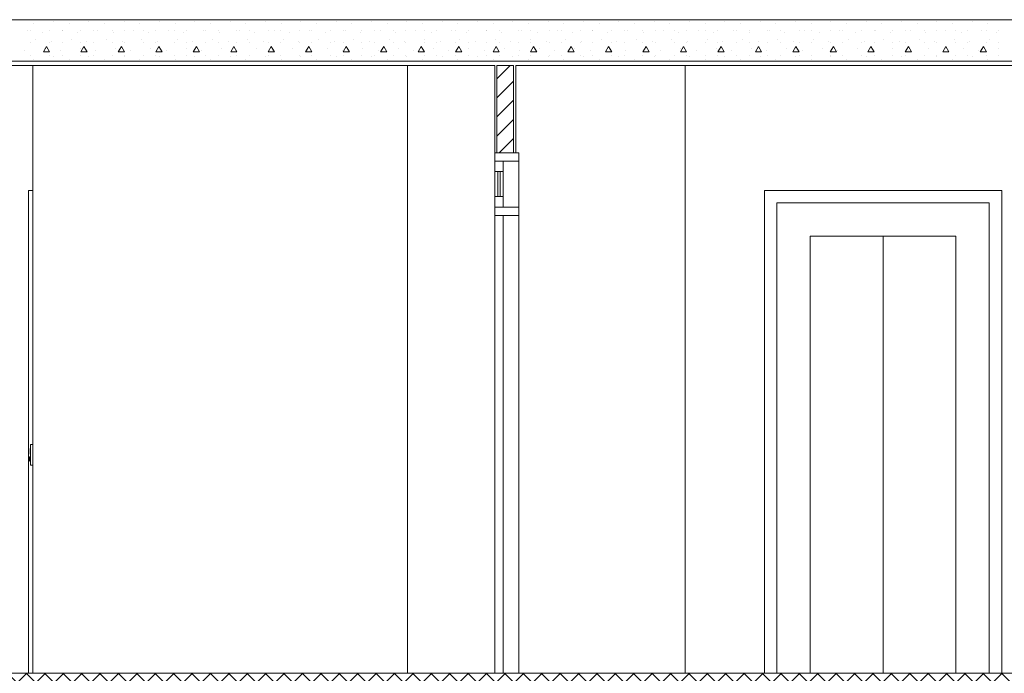
# Model space of a CAD drawing. Extents: x 2506129 to 5012723, y 4550998 to 9102428.
# Drawn here: x 2506176 to 2506180, y 4551136 to 4551139 of the extents above; entities that cross this region are included whole.
import ezdxf

# ---------------------------------------------------------------- set-up
doc = ezdxf.new("R2010")
doc.units = 0
doc.header["$MEASUREMENT"] = 0
doc.layers.get('0').update_dxf_attribs({"linetype": 'CONTINUOUS', "lineweight": 5})

msp = doc.modelspace()

# ---------------------------------------------------------------- hatches: boundary and pattern name
at = {"linetype": 'Continuous'}
h = msp.add_hatch(dxfattribs=at)
h.set_pattern_fill('ANSI37', color=256, scale=0.5, style=0)
h.set_pattern_definition([(45, (2506166.089713, 4551135.676727), (-0.04419417, 0.04419417), []), (135, (2506166.089713, 4551135.676727), (-0.04419417, -0.04419417), [])])
h.paths.add_polyline_path([(2506169.7897, 4551136.0767), (2506166.0897, 4551136.0767), (2506166.0897, 4551135.6946), (2506166.1076, 4551135.6767), (2506169.7897, 4551135.6767)])
h.paths.add_polyline_path([(2506180.7297, 4551136.0767), (2506170.1193, 4551136.0767), (2506170.0897, 4551136.0472), (2506170.0897, 4551135.7393), (2506170.1522, 4551135.6767), (2506180.7297, 4551135.6767)])

# ---------------------------------------------------------------- linework, layer by layer
at = {"color": 7}
for p, q in [((2506165.4547, 4551139.2167), (2506180.7447, 4551139.2167)), ((2506165.4547, 4551139.2167), (2506180.7447, 4551139.2167)), ((2506175.81, 4551139.2077), (2506175.81, 4551139.2077)), ((2506175.9797, 4551139.2077), (2506175.9797, 4551139.2077)), ((2506176.1494, 4551139.2077), (2506176.1494, 4551139.2077)), ((2506176.3191, 4551139.2077), (2506176.3191, 4551139.2077)), ((2506176.4888, 4551139.2077), (2506176.4888, 4551139.2077)), ((2506176.6585, 4551139.2077), (2506176.6585, 4551139.2077)), ((2506176.8282, 4551139.2077), (2506176.8282, 4551139.2077)), ((2506176.9979, 4551139.2077), (2506176.9979, 4551139.2077)), ((2506177.1676, 4551139.2077), (2506177.1676, 4551139.2077)), ((2506177.3373, 4551139.2077), (2506177.3373, 4551139.2077)), ((2506177.5071, 4551139.2077), (2506177.5071, 4551139.2077)), ((2506177.6768, 4551139.2077), (2506177.6768, 4551139.2077)), ((2506177.8465, 4551139.2077), (2506177.8465, 4551139.2077)), ((2506178.0162, 4551139.2077), (2506178.0162, 4551139.2077)), ((2506178.1859, 4551139.2077), (2506178.1859, 4551139.2077)), ((2506178.3556, 4551139.2077), (2506178.3556, 4551139.2077)), ((2506178.5253, 4551139.2077), (2506178.5253, 4551139.2077)), ((2506178.695, 4551139.2077), (2506178.695, 4551139.2077)), ((2506178.8647, 4551139.2077), (2506178.8647, 4551139.2077)), ((2506179.0344, 4551139.2077), (2506179.0344, 4551139.2077)), ((2506179.2041, 4551139.2077), (2506179.2041, 4551139.2077)), ((2506179.3738, 4551139.2077), (2506179.3738, 4551139.2077)), ((2506179.5435, 4551139.2077), (2506179.5435, 4551139.2077)), ((2506179.7132, 4551139.2077), (2506179.7132, 4551139.2077)), ((2506179.8829, 4551139.2077), (2506179.8829, 4551139.2077)), ((2506180.0526, 4551139.2077), (2506180.0526, 4551139.2077)), ((2506180.2223, 4551139.2077), (2506180.2223, 4551139.2077)), ((2506175.6827, 4551139.1653), (2506175.6827, 4551139.1653)), ((2506175.7008, 4551139.1667), (2506175.7008, 4551139.1667)), ((2506175.7145, 4551139.1971), (2506175.7145, 4551139.1971)), ((2506175.7908, 4551139.1667), (2506175.7908, 4551139.1667)), ((2506175.8508, 4551139.1667), (2506175.8508, 4551139.1667)), ((2506175.8524, 4551139.1653), (2506175.8524, 4551139.1653)), ((2506175.8842, 4551139.1971), (2506175.8842, 4551139.1971)), ((2506175.9408, 4551139.1667), (2506175.9408, 4551139.1667)), ((2506176.0008, 4551139.1667), (2506176.0008, 4551139.1667)), ((2506176.0221, 4551139.1653), (2506176.0221, 4551139.1653)), ((2506176.0539, 4551139.1971), (2506176.0539, 4551139.1971)), ((2506176.0908, 4551139.1667), (2506176.0908, 4551139.1667)), ((2506176.1508, 4551139.1667), (2506176.1508, 4551139.1667)), ((2506176.1918, 4551139.1653), (2506176.1918, 4551139.1653)), ((2506176.2237, 4551139.1971), (2506176.2237, 4551139.1971)), ((2506176.2408, 4551139.1667), (2506176.2408, 4551139.1667)), ((2506176.3008, 4551139.1667), (2506176.3008, 4551139.1667)), ((2506176.3615, 4551139.1653), (2506176.3615, 4551139.1653)), ((2506176.3908, 4551139.1667), (2506176.3908, 4551139.1667)), ((2506176.3934, 4551139.1971), (2506176.3934, 4551139.1971)), ((2506176.4508, 4551139.1667), (2506176.4508, 4551139.1667)), ((2506176.5312, 4551139.1653), (2506176.5312, 4551139.1653)), ((2506176.5408, 4551139.1667), (2506176.5408, 4551139.1667)), ((2506176.5631, 4551139.1971), (2506176.5631, 4551139.1971)), ((2506176.6008, 4551139.1667), (2506176.6008, 4551139.1667)), ((2506176.6908, 4551139.1667), (2506176.6908, 4551139.1667)), ((2506176.7009, 4551139.1653), (2506176.7009, 4551139.1653)), ((2506176.7328, 4551139.1971), (2506176.7328, 4551139.1971)), ((2506176.7508, 4551139.1667), (2506176.7508, 4551139.1667)), ((2506176.8408, 4551139.1667), (2506176.8408, 4551139.1667)), ((2506176.8707, 4551139.1653), (2506176.8707, 4551139.1653)), ((2506176.9008, 4551139.1667), (2506176.9008, 4551139.1667)), ((2506176.9025, 4551139.1971), (2506176.9025, 4551139.1971)), ((2506176.9908, 4551139.1667), (2506176.9908, 4551139.1667)), ((2506177.0404, 4551139.1653), (2506177.0404, 4551139.1653)), ((2506177.0508, 4551139.1667), (2506177.0508, 4551139.1667)), ((2506177.0722, 4551139.1971), (2506177.0722, 4551139.1971)), ((2506177.1408, 4551139.1667), (2506177.1408, 4551139.1667)), ((2506177.2008, 4551139.1667), (2506177.2008, 4551139.1667)), ((2506177.2101, 4551139.1653), (2506177.2101, 4551139.1653)), ((2506177.2419, 4551139.1971), (2506177.2419, 4551139.1971)), ((2506177.2908, 4551139.1667), (2506177.2908, 4551139.1667)), ((2506177.3508, 4551139.1667), (2506177.3508, 4551139.1667)), ((2506177.3798, 4551139.1653), (2506177.3798, 4551139.1653)), ((2506177.4116, 4551139.1971), (2506177.4116, 4551139.1971)), ((2506177.4408, 4551139.1667), (2506177.4408, 4551139.1667)), ((2506177.5008, 4551139.1667), (2506177.5008, 4551139.1667)), ((2506177.5495, 4551139.1653), (2506177.5495, 4551139.1653)), ((2506177.5813, 4551139.1971), (2506177.5813, 4551139.1971)), ((2506177.5908, 4551139.1667), (2506177.5908, 4551139.1667)), ((2506177.6508, 4551139.1667), (2506177.6508, 4551139.1667)), ((2506177.7192, 4551139.1653), (2506177.7192, 4551139.1653)), ((2506177.7408, 4551139.1667), (2506177.7408, 4551139.1667)), ((2506177.751, 4551139.1971), (2506177.751, 4551139.1971)), ((2506177.8008, 4551139.1667), (2506177.8008, 4551139.1667)), ((2506177.8889, 4551139.1653), (2506177.8889, 4551139.1653)), ((2506177.8908, 4551139.1667), (2506177.8908, 4551139.1667)), ((2506177.9207, 4551139.1971), (2506177.9207, 4551139.1971)), ((2506177.9508, 4551139.1667), (2506177.9508, 4551139.1667)), ((2506178.0408, 4551139.1667), (2506178.0408, 4551139.1667)), ((2506178.0586, 4551139.1653), (2506178.0586, 4551139.1653)), ((2506178.0904, 4551139.1971), (2506178.0904, 4551139.1971)), ((2506178.1008, 4551139.1667), (2506178.1008, 4551139.1667)), ((2506178.1908, 4551139.1667), (2506178.1908, 4551139.1667)), ((2506178.2283, 4551139.1653), (2506178.2283, 4551139.1653)), ((2506178.2508, 4551139.1667), (2506178.2508, 4551139.1667)), ((2506178.2601, 4551139.1971), (2506178.2601, 4551139.1971)), ((2506178.3408, 4551139.1667), (2506178.3408, 4551139.1667)), ((2506178.398, 4551139.1653), (2506178.398, 4551139.1653)), ((2506178.4008, 4551139.1667), (2506178.4008, 4551139.1667)), ((2506178.4298, 4551139.1971), (2506178.4298, 4551139.1971)), ((2506178.4908, 4551139.1667), (2506178.4908, 4551139.1667)), ((2506178.5508, 4551139.1667), (2506178.5508, 4551139.1667)), ((2506178.5677, 4551139.1653), (2506178.5677, 4551139.1653)), ((2506178.5995, 4551139.1971), (2506178.5995, 4551139.1971)), ((2506178.6408, 4551139.1667), (2506178.6408, 4551139.1667)), ((2506178.7008, 4551139.1667), (2506178.7008, 4551139.1667)), ((2506178.7374, 4551139.1653), (2506178.7374, 4551139.1653)), ((2506178.7692, 4551139.1971), (2506178.7692, 4551139.1971)), ((2506178.7908, 4551139.1667), (2506178.7908, 4551139.1667)), ((2506178.8508, 4551139.1667), (2506178.8508, 4551139.1667)), ((2506178.9071, 4551139.1653), (2506178.9071, 4551139.1653)), ((2506178.9389, 4551139.1971), (2506178.9389, 4551139.1971)), ((2506178.9408, 4551139.1667), (2506178.9408, 4551139.1667)), ((2506179.0008, 4551139.1667), (2506179.0008, 4551139.1667)), ((2506179.0768, 4551139.1653), (2506179.0768, 4551139.1653)), ((2506179.0908, 4551139.1667), (2506179.0908, 4551139.1667)), ((2506179.1086, 4551139.1971), (2506179.1086, 4551139.1971)), ((2506179.1508, 4551139.1667), (2506179.1508, 4551139.1667)), ((2506179.2408, 4551139.1667), (2506179.2408, 4551139.1667)), ((2506179.2465, 4551139.1653), (2506179.2465, 4551139.1653)), ((2506179.2784, 4551139.1971), (2506179.2784, 4551139.1971)), ((2506179.3008, 4551139.1667), (2506179.3008, 4551139.1667)), ((2506179.3908, 4551139.1667), (2506179.3908, 4551139.1667)), ((2506179.4162, 4551139.1653), (2506179.4162, 4551139.1653)), ((2506179.4481, 4551139.1971), (2506179.4481, 4551139.1971)), ((2506179.4508, 4551139.1667), (2506179.4508, 4551139.1667)), ((2506179.5408, 4551139.1667), (2506179.5408, 4551139.1667)), ((2506179.5859, 4551139.1653), (2506179.5859, 4551139.1653)), ((2506179.6008, 4551139.1667), (2506179.6008, 4551139.1667)), ((2506179.6178, 4551139.1971), (2506179.6178, 4551139.1971)), ((2506179.6908, 4551139.1667), (2506179.6908, 4551139.1667)), ((2506179.7508, 4551139.1667), (2506179.7508, 4551139.1667)), ((2506179.7557, 4551139.1653), (2506179.7557, 4551139.1653)), ((2506179.7875, 4551139.1971), (2506179.7875, 4551139.1971)), ((2506179.8408, 4551139.1667), (2506179.8408, 4551139.1667)), ((2506179.9008, 4551139.1667), (2506179.9008, 4551139.1667)), ((2506179.9254, 4551139.1653), (2506179.9254, 4551139.1653)), ((2506179.9572, 4551139.1971), (2506179.9572, 4551139.1971)), ((2506179.9908, 4551139.1667), (2506179.9908, 4551139.1667)), ((2506180.0508, 4551139.1667), (2506180.0508, 4551139.1667)), ((2506180.0951, 4551139.1653), (2506180.0951, 4551139.1653)), ((2506180.1269, 4551139.1971), (2506180.1269, 4551139.1971)), ((2506180.1408, 4551139.1667), (2506180.1408, 4551139.1667)), ((2506180.2008, 4551139.1667), (2506180.2008, 4551139.1667)), ((2506180.2648, 4551139.1653), (2506180.2648, 4551139.1653)), ((2506180.2908, 4551139.1667), (2506180.2908, 4551139.1667)), ((2506180.2966, 4551139.1971), (2506180.2966, 4551139.1971)), ((2506180.3508, 4551139.1667), (2506180.3508, 4551139.1667)), ((2506175.7251, 4551139.1229), (2506175.7251, 4551139.1229)), ((2506175.757, 4551139.1547), (2506175.757, 4551139.1547)), ((2506175.7994, 4551139.1123), (2506175.7994, 4551139.1123)), ((2506175.8948, 4551139.1229), (2506175.8948, 4551139.1229)), ((2506175.9267, 4551139.1547), (2506175.9267, 4551139.1547)), ((2506175.9691, 4551139.1123), (2506175.9691, 4551139.1123)), ((2506176.0646, 4551139.1229), (2506176.0646, 4551139.1229)), ((2506176.0964, 4551139.1547), (2506176.0964, 4551139.1547)), ((2506176.1388, 4551139.1123), (2506176.1388, 4551139.1123)), ((2506176.2343, 4551139.1229), (2506176.2343, 4551139.1229)), ((2506176.2661, 4551139.1547), (2506176.2661, 4551139.1547)), ((2506176.3085, 4551139.1123), (2506176.3085, 4551139.1123)), ((2506176.404, 4551139.1229), (2506176.404, 4551139.1229)), ((2506176.4358, 4551139.1547), (2506176.4358, 4551139.1547)), ((2506176.4782, 4551139.1123), (2506176.4782, 4551139.1123)), ((2506176.5737, 4551139.1229), (2506176.5737, 4551139.1229)), ((2506176.6055, 4551139.1547), (2506176.6055, 4551139.1547)), ((2506176.6479, 4551139.1123), (2506176.6479, 4551139.1123)), ((2506176.7434, 4551139.1229), (2506176.7434, 4551139.1229)), ((2506176.7752, 4551139.1547), (2506176.7752, 4551139.1547)), ((2506176.8176, 4551139.1123), (2506176.8176, 4551139.1123)), ((2506176.9131, 4551139.1229), (2506176.9131, 4551139.1229)), ((2506176.9449, 4551139.1547), (2506176.9449, 4551139.1547)), ((2506176.9873, 4551139.1123), (2506176.9873, 4551139.1123)), ((2506177.0828, 4551139.1229), (2506177.0828, 4551139.1229)), ((2506177.1146, 4551139.1547), (2506177.1146, 4551139.1547)), ((2506177.157, 4551139.1123), (2506177.157, 4551139.1123)), ((2506177.2525, 4551139.1229), (2506177.2525, 4551139.1229)), ((2506177.2843, 4551139.1547), (2506177.2843, 4551139.1547)), ((2506177.3267, 4551139.1123), (2506177.3267, 4551139.1123)), ((2506177.4222, 4551139.1229), (2506177.4222, 4551139.1229)), ((2506177.454, 4551139.1547), (2506177.454, 4551139.1547)), ((2506177.4964, 4551139.1123), (2506177.4964, 4551139.1123)), ((2506177.5919, 4551139.1229), (2506177.5919, 4551139.1229)), ((2506177.6237, 4551139.1547), (2506177.6237, 4551139.1547)), ((2506177.6662, 4551139.1123), (2506177.6662, 4551139.1123)), ((2506177.7616, 4551139.1229), (2506177.7616, 4551139.1229)), ((2506177.7934, 4551139.1547), (2506177.7934, 4551139.1547)), ((2506177.8359, 4551139.1123), (2506177.8359, 4551139.1123)), ((2506177.9313, 4551139.1229), (2506177.9313, 4551139.1229)), ((2506177.9631, 4551139.1547), (2506177.9631, 4551139.1547)), ((2506178.0056, 4551139.1123), (2506178.0056, 4551139.1123)), ((2506178.101, 4551139.1229), (2506178.101, 4551139.1229)), ((2506178.1328, 4551139.1547), (2506178.1328, 4551139.1547)), ((2506178.1753, 4551139.1123), (2506178.1753, 4551139.1123)), ((2506178.2707, 4551139.1229), (2506178.2707, 4551139.1229)), ((2506178.3025, 4551139.1547), (2506178.3025, 4551139.1547)), ((2506178.345, 4551139.1123), (2506178.345, 4551139.1123)), ((2506178.4404, 4551139.1229), (2506178.4404, 4551139.1229)), ((2506178.4723, 4551139.1547), (2506178.4723, 4551139.1547)), ((2506178.5147, 4551139.1123), (2506178.5147, 4551139.1123)), ((2506178.6101, 4551139.1229), (2506178.6101, 4551139.1229)), ((2506178.642, 4551139.1547), (2506178.642, 4551139.1547)), ((2506178.6844, 4551139.1123), (2506178.6844, 4551139.1123)), ((2506178.7798, 4551139.1229), (2506178.7798, 4551139.1229)), ((2506178.8117, 4551139.1547), (2506178.8117, 4551139.1547)), ((2506178.8541, 4551139.1123), (2506178.8541, 4551139.1123)), ((2506178.9495, 4551139.1229), (2506178.9495, 4551139.1229)), ((2506178.9814, 4551139.1547), (2506178.9814, 4551139.1547)), ((2506179.0238, 4551139.1123), (2506179.0238, 4551139.1123)), ((2506179.1193, 4551139.1229), (2506179.1193, 4551139.1229)), ((2506179.1511, 4551139.1547), (2506179.1511, 4551139.1547)), ((2506179.1935, 4551139.1123), (2506179.1935, 4551139.1123)), ((2506179.289, 4551139.1229), (2506179.289, 4551139.1229)), ((2506179.3208, 4551139.1547), (2506179.3208, 4551139.1547)), ((2506179.3632, 4551139.1123), (2506179.3632, 4551139.1123)), ((2506179.4587, 4551139.1229), (2506179.4587, 4551139.1229)), ((2506179.4905, 4551139.1547), (2506179.4905, 4551139.1547)), ((2506179.5329, 4551139.1123), (2506179.5329, 4551139.1123)), ((2506179.6284, 4551139.1229), (2506179.6284, 4551139.1229)), ((2506179.6602, 4551139.1547), (2506179.6602, 4551139.1547)), ((2506179.7026, 4551139.1123), (2506179.7026, 4551139.1123)), ((2506179.7981, 4551139.1229), (2506179.7981, 4551139.1229)), ((2506179.8299, 4551139.1547), (2506179.8299, 4551139.1547)), ((2506179.8723, 4551139.1123), (2506179.8723, 4551139.1123)), ((2506179.9678, 4551139.1229), (2506179.9678, 4551139.1229)), ((2506179.9996, 4551139.1547), (2506179.9996, 4551139.1547)), ((2506180.042, 4551139.1123), (2506180.042, 4551139.1123)), ((2506180.1375, 4551139.1229), (2506180.1375, 4551139.1229)), ((2506180.1693, 4551139.1547), (2506180.1693, 4551139.1547)), ((2506180.2117, 4551139.1123), (2506180.2117, 4551139.1123)), ((2506180.3072, 4551139.1229), (2506180.3072, 4551139.1229)), ((2506180.339, 4551139.1547), (2506180.339, 4551139.1547)), ((2506175.6721, 4551139.0698), (2506175.6721, 4551139.0698)), ((2506175.7008, 4551139.1067), (2506175.7008, 4551139.1067)), ((2506175.7608, 4551139.0623), (2506175.7758, 4551139.0883)), ((2506175.7608, 4551139.0623), (2506175.7908, 4551139.0623)), ((2506175.7676, 4551139.0804), (2506175.7676, 4551139.0804)), ((2506175.7908, 4551139.0623), (2506175.7758, 4551139.0883)), ((2506175.7908, 4551139.1067), (2506175.7908, 4551139.1067)), ((2506175.8418, 4551139.0698), (2506175.8418, 4551139.0698)), ((2506175.8508, 4551139.1067), (2506175.8508, 4551139.1067)), ((2506175.9373, 4551139.0804), (2506175.9373, 4551139.0804)), ((2506175.9408, 4551139.1067), (2506175.9408, 4551139.1067)), ((2506175.9408, 4551139.0623), (2506175.9558, 4551139.0883)), ((2506175.9408, 4551139.0623), (2506175.9708, 4551139.0623)), ((2506175.9708, 4551139.0623), (2506175.9558, 4551139.0883)), ((2506176.0008, 4551139.1067), (2506176.0008, 4551139.1067)), ((2506176.0115, 4551139.0698), (2506176.0115, 4551139.0698)), ((2506176.0908, 4551139.1067), (2506176.0908, 4551139.1067)), ((2506176.107, 4551139.0804), (2506176.107, 4551139.0804)), ((2506176.1208, 4551139.0623), (2506176.1358, 4551139.0883)), ((2506176.1208, 4551139.0623), (2506176.1508, 4551139.0623)), ((2506176.1508, 4551139.0623), (2506176.1358, 4551139.0883)), ((2506176.1508, 4551139.1067), (2506176.1508, 4551139.1067)), ((2506176.1812, 4551139.0698), (2506176.1812, 4551139.0698)), ((2506176.2408, 4551139.1067), (2506176.2408, 4551139.1067)), ((2506176.2767, 4551139.0804), (2506176.2767, 4551139.0804)), ((2506176.3008, 4551139.1067), (2506176.3008, 4551139.1067)), ((2506176.3008, 4551139.0623), (2506176.3158, 4551139.0883)), ((2506176.3008, 4551139.0623), (2506176.3308, 4551139.0623)), ((2506176.3308, 4551139.0623), (2506176.3158, 4551139.0883)), ((2506176.3509, 4551139.0698), (2506176.3509, 4551139.0698)), ((2506176.3908, 4551139.1067), (2506176.3908, 4551139.1067)), ((2506176.4464, 4551139.0804), (2506176.4464, 4551139.0804)), ((2506176.4508, 4551139.1067), (2506176.4508, 4551139.1067)), ((2506176.4808, 4551139.0623), (2506176.4958, 4551139.0883)), ((2506176.4808, 4551139.0623), (2506176.5108, 4551139.0623)), ((2506176.5108, 4551139.0623), (2506176.4958, 4551139.0883)), ((2506176.5206, 4551139.0698), (2506176.5206, 4551139.0698)), ((2506176.5408, 4551139.1067), (2506176.5408, 4551139.1067)), ((2506176.6008, 4551139.1067), (2506176.6008, 4551139.1067)), ((2506176.6161, 4551139.0804), (2506176.6161, 4551139.0804)), ((2506176.6608, 4551139.0623), (2506176.6758, 4551139.0883)), ((2506176.6608, 4551139.0623), (2506176.6908, 4551139.0623)), ((2506176.6908, 4551139.0623), (2506176.6758, 4551139.0883)), ((2506176.6903, 4551139.0698), (2506176.6903, 4551139.0698)), ((2506176.6908, 4551139.1067), (2506176.6908, 4551139.1067)), ((2506176.7508, 4551139.1067), (2506176.7508, 4551139.1067)), ((2506176.7858, 4551139.0804), (2506176.7858, 4551139.0804)), ((2506176.8408, 4551139.1067), (2506176.8408, 4551139.1067)), ((2506176.8408, 4551139.0623), (2506176.8558, 4551139.0883)), ((2506176.8408, 4551139.0623), (2506176.8708, 4551139.0623)), ((2506176.8708, 4551139.0623), (2506176.8558, 4551139.0883)), ((2506176.86, 4551139.0698), (2506176.86, 4551139.0698)), ((2506176.9008, 4551139.1067), (2506176.9008, 4551139.1067)), ((2506176.9555, 4551139.0804), (2506176.9555, 4551139.0804)), ((2506176.9908, 4551139.1067), (2506176.9908, 4551139.1067)), ((2506177.0208, 4551139.0623), (2506177.0358, 4551139.0883)), ((2506177.0208, 4551139.0623), (2506177.0508, 4551139.0623)), ((2506177.0298, 4551139.0698), (2506177.0298, 4551139.0698)), ((2506177.0508, 4551139.0623), (2506177.0358, 4551139.0883)), ((2506177.0508, 4551139.1067), (2506177.0508, 4551139.1067)), ((2506177.1252, 4551139.0804), (2506177.1252, 4551139.0804)), ((2506177.1408, 4551139.1067), (2506177.1408, 4551139.1067)), ((2506177.1995, 4551139.0698), (2506177.1995, 4551139.0698)), ((2506177.2008, 4551139.1067), (2506177.2008, 4551139.1067)), ((2506177.2008, 4551139.0623), (2506177.2158, 4551139.0883)), ((2506177.2008, 4551139.0623), (2506177.2308, 4551139.0623)), ((2506177.2308, 4551139.0623), (2506177.2158, 4551139.0883)), ((2506177.2908, 4551139.1067), (2506177.2908, 4551139.1067)), ((2506177.2949, 4551139.0804), (2506177.2949, 4551139.0804)), ((2506177.3508, 4551139.1067), (2506177.3508, 4551139.1067)), ((2506177.3692, 4551139.0698), (2506177.3692, 4551139.0698)), ((2506177.3808, 4551139.0623), (2506177.3958, 4551139.0883)), ((2506177.3808, 4551139.0623), (2506177.4108, 4551139.0623)), ((2506177.4108, 4551139.0623), (2506177.3958, 4551139.0883)), ((2506177.4408, 4551139.1067), (2506177.4408, 4551139.1067)), ((2506177.4646, 4551139.0804), (2506177.4646, 4551139.0804)), ((2506177.5008, 4551139.1067), (2506177.5008, 4551139.1067)), ((2506177.5389, 4551139.0698), (2506177.5389, 4551139.0698)), ((2506177.5608, 4551139.0623), (2506177.5758, 4551139.0883)), ((2506177.5608, 4551139.0623), (2506177.5908, 4551139.0623)), ((2506177.5908, 4551139.0623), (2506177.5758, 4551139.0883)), ((2506177.5908, 4551139.1067), (2506177.5908, 4551139.1067)), ((2506177.6343, 4551139.0804), (2506177.6343, 4551139.0804)), ((2506177.6508, 4551139.1067), (2506177.6508, 4551139.1067)), ((2506177.7086, 4551139.0698), (2506177.7086, 4551139.0698)), ((2506177.7408, 4551139.1067), (2506177.7408, 4551139.1067)), ((2506177.7408, 4551139.0623), (2506177.7558, 4551139.0883)), ((2506177.7408, 4551139.0623), (2506177.7708, 4551139.0623)), ((2506177.7708, 4551139.0623), (2506177.7558, 4551139.0883)), ((2506177.8008, 4551139.1067), (2506177.8008, 4551139.1067)), ((2506177.804, 4551139.0804), (2506177.804, 4551139.0804)), ((2506177.8783, 4551139.0698), (2506177.8783, 4551139.0698)), ((2506177.8908, 4551139.1067), (2506177.8908, 4551139.1067)), ((2506177.9208, 4551139.0623), (2506177.9358, 4551139.0883)), ((2506177.9208, 4551139.0623), (2506177.9508, 4551139.0623)), ((2506177.9508, 4551139.0623), (2506177.9358, 4551139.0883)), ((2506177.9508, 4551139.1067), (2506177.9508, 4551139.1067)), ((2506177.9737, 4551139.0804), (2506177.9737, 4551139.0804)), ((2506178.0408, 4551139.1067), (2506178.0408, 4551139.1067)), ((2506178.048, 4551139.0698), (2506178.048, 4551139.0698)), ((2506178.1008, 4551139.1067), (2506178.1008, 4551139.1067)), ((2506178.1008, 4551139.0623), (2506178.1158, 4551139.0883)), ((2506178.1008, 4551139.0623), (2506178.1308, 4551139.0623)), ((2506178.1308, 4551139.0623), (2506178.1158, 4551139.0883)), ((2506178.1434, 4551139.0804), (2506178.1434, 4551139.0804)), ((2506178.1908, 4551139.1067), (2506178.1908, 4551139.1067)), ((2506178.2177, 4551139.0698), (2506178.2177, 4551139.0698)), ((2506178.2508, 4551139.1067), (2506178.2508, 4551139.1067)), ((2506178.2808, 4551139.0623), (2506178.2958, 4551139.0883)), ((2506178.2808, 4551139.0623), (2506178.3108, 4551139.0623)), ((2506178.3108, 4551139.0623), (2506178.2958, 4551139.0883)), ((2506178.3132, 4551139.0804), (2506178.3132, 4551139.0804)), ((2506178.3408, 4551139.1067), (2506178.3408, 4551139.1067)), ((2506178.3874, 4551139.0698), (2506178.3874, 4551139.0698)), ((2506178.4008, 4551139.1067), (2506178.4008, 4551139.1067)), ((2506178.4608, 4551139.0623), (2506178.4758, 4551139.0883)), ((2506178.4608, 4551139.0623), (2506178.4908, 4551139.0623)), ((2506178.4908, 4551139.0623), (2506178.4758, 4551139.0883)), ((2506178.4829, 4551139.0804), (2506178.4829, 4551139.0804)), ((2506178.4908, 4551139.1067), (2506178.4908, 4551139.1067)), ((2506178.5508, 4551139.1067), (2506178.5508, 4551139.1067)), ((2506178.5571, 4551139.0698), (2506178.5571, 4551139.0698)), ((2506178.6408, 4551139.1067), (2506178.6408, 4551139.1067)), ((2506178.6408, 4551139.0623), (2506178.6558, 4551139.0883)), ((2506178.6408, 4551139.0623), (2506178.6708, 4551139.0623)), ((2506178.6526, 4551139.0804), (2506178.6526, 4551139.0804)), ((2506178.6708, 4551139.0623), (2506178.6558, 4551139.0883)), ((2506178.7008, 4551139.1067), (2506178.7008, 4551139.1067)), ((2506178.7268, 4551139.0698), (2506178.7268, 4551139.0698)), ((2506178.7908, 4551139.1067), (2506178.7908, 4551139.1067)), ((2506178.8208, 4551139.0623), (2506178.8358, 4551139.0883)), ((2506178.8208, 4551139.0623), (2506178.8508, 4551139.0623)), ((2506178.8223, 4551139.0804), (2506178.8223, 4551139.0804)), ((2506178.8508, 4551139.0623), (2506178.8358, 4551139.0883)), ((2506178.8508, 4551139.1067), (2506178.8508, 4551139.1067)), ((2506178.8965, 4551139.0698), (2506178.8965, 4551139.0698)), ((2506178.9408, 4551139.1067), (2506178.9408, 4551139.1067)), ((2506178.992, 4551139.0804), (2506178.992, 4551139.0804)), ((2506179.0008, 4551139.1067), (2506179.0008, 4551139.1067)), ((2506179.0008, 4551139.0623), (2506179.0158, 4551139.0883)), ((2506179.0008, 4551139.0623), (2506179.0308, 4551139.0623)), ((2506179.0308, 4551139.0623), (2506179.0158, 4551139.0883)), ((2506179.0662, 4551139.0698), (2506179.0662, 4551139.0698)), ((2506179.0908, 4551139.1067), (2506179.0908, 4551139.1067)), ((2506179.1508, 4551139.1067), (2506179.1508, 4551139.1067)), ((2506179.1617, 4551139.0804), (2506179.1617, 4551139.0804)), ((2506179.1808, 4551139.0623), (2506179.1958, 4551139.0883)), ((2506179.1808, 4551139.0623), (2506179.2108, 4551139.0623)), ((2506179.2108, 4551139.0623), (2506179.1958, 4551139.0883)), ((2506179.2359, 4551139.0698), (2506179.2359, 4551139.0698)), ((2506179.2408, 4551139.1067), (2506179.2408, 4551139.1067)), ((2506179.3008, 4551139.1067), (2506179.3008, 4551139.1067)), ((2506179.3314, 4551139.0804), (2506179.3314, 4551139.0804)), ((2506179.3608, 4551139.0623), (2506179.3758, 4551139.0883)), ((2506179.3608, 4551139.0623), (2506179.3908, 4551139.0623)), ((2506179.3908, 4551139.0623), (2506179.3758, 4551139.0883)), ((2506179.3908, 4551139.1067), (2506179.3908, 4551139.1067)), ((2506179.4056, 4551139.0698), (2506179.4056, 4551139.0698)), ((2506179.4508, 4551139.1067), (2506179.4508, 4551139.1067)), ((2506179.5011, 4551139.0804), (2506179.5011, 4551139.0804)), ((2506179.5408, 4551139.1067), (2506179.5408, 4551139.1067)), ((2506179.5408, 4551139.0623), (2506179.5558, 4551139.0883)), ((2506179.5408, 4551139.0623), (2506179.5708, 4551139.0623)), ((2506179.5708, 4551139.0623), (2506179.5558, 4551139.0883)), ((2506179.5753, 4551139.0698), (2506179.5753, 4551139.0698)), ((2506179.6008, 4551139.1067), (2506179.6008, 4551139.1067)), ((2506179.6708, 4551139.0804), (2506179.6708, 4551139.0804)), ((2506179.6908, 4551139.1067), (2506179.6908, 4551139.1067)), ((2506179.7208, 4551139.0623), (2506179.7358, 4551139.0883)), ((2506179.7208, 4551139.0623), (2506179.7508, 4551139.0623)), ((2506179.7508, 4551139.0623), (2506179.7358, 4551139.0883)), ((2506179.745, 4551139.0698), (2506179.745, 4551139.0698)), ((2506179.7508, 4551139.1067), (2506179.7508, 4551139.1067)), ((2506179.8405, 4551139.0804), (2506179.8405, 4551139.0804)), ((2506179.8408, 4551139.1067), (2506179.8408, 4551139.1067)), ((2506179.9008, 4551139.1067), (2506179.9008, 4551139.1067)), ((2506179.9008, 4551139.0623), (2506179.9158, 4551139.0883)), ((2506179.9008, 4551139.0623), (2506179.9308, 4551139.0623)), ((2506179.9147, 4551139.0698), (2506179.9147, 4551139.0698)), ((2506179.9308, 4551139.0623), (2506179.9158, 4551139.0883)), ((2506179.9908, 4551139.1067), (2506179.9908, 4551139.1067)), ((2506180.0102, 4551139.0804), (2506180.0102, 4551139.0804)), ((2506180.0508, 4551139.1067), (2506180.0508, 4551139.1067)), ((2506180.0808, 4551139.0623), (2506180.0958, 4551139.0883)), ((2506180.0808, 4551139.0623), (2506180.1108, 4551139.0623)), ((2506180.0845, 4551139.0698), (2506180.0845, 4551139.0698)), ((2506180.1108, 4551139.0623), (2506180.0958, 4551139.0883)), ((2506180.1408, 4551139.1067), (2506180.1408, 4551139.1067)), ((2506180.1799, 4551139.0804), (2506180.1799, 4551139.0804)), ((2506180.2008, 4551139.1067), (2506180.2008, 4551139.1067)), ((2506180.2542, 4551139.0698), (2506180.2542, 4551139.0698)), ((2506180.2608, 4551139.0623), (2506180.2758, 4551139.0883)), ((2506180.2608, 4551139.0623), (2506180.2908, 4551139.0623)), ((2506180.2908, 4551139.0623), (2506180.2758, 4551139.0883)), ((2506180.2908, 4551139.1067), (2506180.2908, 4551139.1067)), ((2506180.3496, 4551139.0804), (2506180.3496, 4551139.0804)), ((2506180.3508, 4551139.1067), (2506180.3508, 4551139.1067)), ((2506165.4547, 4551139.0167), (2506181.0347, 4551139.0167)), ((2506170.0897, 4551139.0167), (2506181.0331, 4551139.0167)), ((2506175.7008, 4551139.0467), (2506175.7008, 4551139.0467)), ((2506175.7145, 4551139.0274), (2506175.7145, 4551139.0274)), ((2506175.7908, 4551139.0467), (2506175.7908, 4551139.0467)), ((2506175.81, 4551139.038), (2506175.81, 4551139.038)), ((2506175.8508, 4551139.0467), (2506175.8508, 4551139.0467)), ((2506175.8842, 4551139.0274), (2506175.8842, 4551139.0274)), ((2506175.9408, 4551139.0467), (2506175.9408, 4551139.0467)), ((2506175.9797, 4551139.038), (2506175.9797, 4551139.038)), ((2506176.0008, 4551139.0467), (2506176.0008, 4551139.0467)), ((2506176.0539, 4551139.0274), (2506176.0539, 4551139.0274)), ((2506176.0908, 4551139.0467), (2506176.0908, 4551139.0467)), ((2506176.1494, 4551139.038), (2506176.1494, 4551139.038)), ((2506176.1508, 4551139.0467), (2506176.1508, 4551139.0467)), ((2506176.2237, 4551139.0274), (2506176.2237, 4551139.0274)), ((2506176.2408, 4551139.0467), (2506176.2408, 4551139.0467)), ((2506176.3008, 4551139.0467), (2506176.3008, 4551139.0467)), ((2506176.3191, 4551139.038), (2506176.3191, 4551139.038)), ((2506176.3908, 4551139.0467), (2506176.3908, 4551139.0467)), ((2506176.3934, 4551139.0274), (2506176.3934, 4551139.0274)), ((2506176.4508, 4551139.0467), (2506176.4508, 4551139.0467)), ((2506176.4888, 4551139.038), (2506176.4888, 4551139.038)), ((2506176.5408, 4551139.0467), (2506176.5408, 4551139.0467)), ((2506176.5631, 4551139.0274), (2506176.5631, 4551139.0274)), ((2506176.6008, 4551139.0467), (2506176.6008, 4551139.0467)), ((2506176.6585, 4551139.038), (2506176.6585, 4551139.038)), ((2506176.6908, 4551139.0467), (2506176.6908, 4551139.0467)), ((2506176.7328, 4551139.0274), (2506176.7328, 4551139.0274)), ((2506176.7508, 4551139.0467), (2506176.7508, 4551139.0467)), ((2506176.8282, 4551139.038), (2506176.8282, 4551139.038)), ((2506176.8408, 4551139.0467), (2506176.8408, 4551139.0467)), ((2506176.9008, 4551139.0467), (2506176.9008, 4551139.0467)), ((2506176.9025, 4551139.0274), (2506176.9025, 4551139.0274)), ((2506176.9908, 4551139.0467), (2506176.9908, 4551139.0467)), ((2506176.9979, 4551139.038), (2506176.9979, 4551139.038)), ((2506177.0508, 4551139.0467), (2506177.0508, 4551139.0467)), ((2506177.0722, 4551139.0274), (2506177.0722, 4551139.0274)), ((2506177.1408, 4551139.0467), (2506177.1408, 4551139.0467)), ((2506177.1676, 4551139.038), (2506177.1676, 4551139.038)), ((2506177.2008, 4551139.0467), (2506177.2008, 4551139.0467)), ((2506177.2419, 4551139.0274), (2506177.2419, 4551139.0274)), ((2506177.2908, 4551139.0467), (2506177.2908, 4551139.0467)), ((2506177.3373, 4551139.038), (2506177.3373, 4551139.038)), ((2506177.3508, 4551139.0467), (2506177.3508, 4551139.0467)), ((2506177.4116, 4551139.0274), (2506177.4116, 4551139.0274)), ((2506177.4408, 4551139.0467), (2506177.4408, 4551139.0467)), ((2506177.5008, 4551139.0467), (2506177.5008, 4551139.0467)), ((2506177.5071, 4551139.038), (2506177.5071, 4551139.038)), ((2506177.5813, 4551139.0274), (2506177.5813, 4551139.0274)), ((2506177.5908, 4551139.0467), (2506177.5908, 4551139.0467)), ((2506177.6508, 4551139.0467), (2506177.6508, 4551139.0467)), ((2506177.6768, 4551139.038), (2506177.6768, 4551139.038)), ((2506177.7408, 4551139.0467), (2506177.7408, 4551139.0467)), ((2506177.751, 4551139.0274), (2506177.751, 4551139.0274)), ((2506177.8008, 4551139.0467), (2506177.8008, 4551139.0467)), ((2506177.8465, 4551139.038), (2506177.8465, 4551139.038)), ((2506177.8908, 4551139.0467), (2506177.8908, 4551139.0467)), ((2506177.9207, 4551139.0274), (2506177.9207, 4551139.0274)), ((2506177.9508, 4551139.0467), (2506177.9508, 4551139.0467)), ((2506178.0162, 4551139.038), (2506178.0162, 4551139.038)), ((2506178.0408, 4551139.0467), (2506178.0408, 4551139.0467)), ((2506178.0904, 4551139.0274), (2506178.0904, 4551139.0274)), ((2506178.1008, 4551139.0467), (2506178.1008, 4551139.0467)), ((2506178.1859, 4551139.038), (2506178.1859, 4551139.038)), ((2506178.1908, 4551139.0467), (2506178.1908, 4551139.0467)), ((2506178.2508, 4551139.0467), (2506178.2508, 4551139.0467)), ((2506178.2601, 4551139.0274), (2506178.2601, 4551139.0274)), ((2506178.3408, 4551139.0467), (2506178.3408, 4551139.0467)), ((2506178.3556, 4551139.038), (2506178.3556, 4551139.038)), ((2506178.4008, 4551139.0467), (2506178.4008, 4551139.0467)), ((2506178.4298, 4551139.0274), (2506178.4298, 4551139.0274)), ((2506178.4908, 4551139.0467), (2506178.4908, 4551139.0467)), ((2506178.5253, 4551139.038), (2506178.5253, 4551139.038)), ((2506178.5508, 4551139.0467), (2506178.5508, 4551139.0467)), ((2506178.5995, 4551139.0274), (2506178.5995, 4551139.0274)), ((2506178.6408, 4551139.0467), (2506178.6408, 4551139.0467)), ((2506178.695, 4551139.038), (2506178.695, 4551139.038)), ((2506178.7008, 4551139.0467), (2506178.7008, 4551139.0467)), ((2506178.7692, 4551139.0274), (2506178.7692, 4551139.0274)), ((2506178.7908, 4551139.0467), (2506178.7908, 4551139.0467)), ((2506178.8508, 4551139.0467), (2506178.8508, 4551139.0467)), ((2506178.8647, 4551139.038), (2506178.8647, 4551139.038)), ((2506178.9389, 4551139.0274), (2506178.9389, 4551139.0274)), ((2506178.9408, 4551139.0467), (2506178.9408, 4551139.0467)), ((2506179.0008, 4551139.0467), (2506179.0008, 4551139.0467)), ((2506179.0344, 4551139.038), (2506179.0344, 4551139.038)), ((2506179.0908, 4551139.0467), (2506179.0908, 4551139.0467)), ((2506179.1086, 4551139.0274), (2506179.1086, 4551139.0274)), ((2506179.1508, 4551139.0467), (2506179.1508, 4551139.0467)), ((2506179.2041, 4551139.038), (2506179.2041, 4551139.038)), ((2506179.2408, 4551139.0467), (2506179.2408, 4551139.0467)), ((2506179.2784, 4551139.0274), (2506179.2784, 4551139.0274)), ((2506179.3008, 4551139.0467), (2506179.3008, 4551139.0467)), ((2506179.3738, 4551139.038), (2506179.3738, 4551139.038)), ((2506179.3908, 4551139.0467), (2506179.3908, 4551139.0467)), ((2506179.4481, 4551139.0274), (2506179.4481, 4551139.0274)), ((2506179.4508, 4551139.0467), (2506179.4508, 4551139.0467)), ((2506179.5408, 4551139.0467), (2506179.5408, 4551139.0467)), ((2506179.5435, 4551139.038), (2506179.5435, 4551139.038)), ((2506179.6008, 4551139.0467), (2506179.6008, 4551139.0467)), ((2506179.6178, 4551139.0274), (2506179.6178, 4551139.0274)), ((2506179.6908, 4551139.0467), (2506179.6908, 4551139.0467)), ((2506179.7132, 4551139.038), (2506179.7132, 4551139.038)), ((2506179.7508, 4551139.0467), (2506179.7508, 4551139.0467)), ((2506179.7875, 4551139.0274), (2506179.7875, 4551139.0274)), ((2506179.8408, 4551139.0467), (2506179.8408, 4551139.0467)), ((2506179.8829, 4551139.038), (2506179.8829, 4551139.038)), ((2506179.9008, 4551139.0467), (2506179.9008, 4551139.0467)), ((2506179.9572, 4551139.0274), (2506179.9572, 4551139.0274)), ((2506179.9908, 4551139.0467), (2506179.9908, 4551139.0467)), ((2506180.0508, 4551139.0467), (2506180.0508, 4551139.0467)), ((2506180.0526, 4551139.038), (2506180.0526, 4551139.038)), ((2506180.1269, 4551139.0274), (2506180.1269, 4551139.0274)), ((2506180.1408, 4551139.0467), (2506180.1408, 4551139.0467)), ((2506180.2008, 4551139.0467), (2506180.2008, 4551139.0467)), ((2506180.2223, 4551139.038), (2506180.2223, 4551139.038)), ((2506180.2908, 4551139.0467), (2506180.2908, 4551139.0467)), ((2506180.2966, 4551139.0274), (2506180.2966, 4551139.0274)), ((2506180.3508, 4551139.0467), (2506180.3508, 4551139.0467)), ((2506171.4009, 4551138.9967), (2506177.9297, 4551138.9967)), ((2506175.7097, 4551138.9967), (2506174.9309, 4551138.9967)), ((2506177.5097, 4551138.9967), (2506175.7097, 4551138.9967)), ((2506175.7097, 4551138.9967), (2506175.7097, 4551136.0767)), ((2506175.7097, 4551136.0767), (2506175.7097, 4551138.9967)), ((2506175.7097, 4551138.3967), (2506175.7097, 4551138.9967)), ((2506177.5097, 4551138.9967), (2506177.5097, 4551136.0767)), ((2506177.9297, 4551138.9967), (2506177.5097, 4551138.9967)), ((2506177.5097, 4551138.9967), (2506177.5097, 4551136.0767)), ((2506177.5097, 4551136.0767), (2506177.5097, 4551138.9967)), ((2506177.9297, 4551138.5767), (2506177.9297, 4551138.9967)), ((2506177.9297, 4551138.5767), (2506177.9297, 4551138.9967)), ((2506177.9397, 4551138.9333), (2506178.0032, 4551138.9967)), ((2506177.9397, 4551138.9967), (2506178.0197, 4551138.9967)), ((2506177.9397, 4551138.5767), (2506177.9397, 4551138.9967)), ((2506177.9397, 4551138.5767), (2506177.9397, 4551138.9967)), ((2506177.9397, 4551138.9967), (2506178.0197, 4551138.9967)), ((2506178.0197, 4551138.5767), (2506178.0197, 4551138.9967)), ((2506178.0197, 4551138.5767), (2506178.0197, 4551138.9967)), ((2506178.0297, 4551138.5767), (2506178.0297, 4551138.9967)), ((2506178.0297, 4551138.9967), (2506178.0297, 4551138.5767)), ((2506178.8439, 4551138.9967), (2506178.0297, 4551138.9967)), ((2506178.0297, 4551138.9967), (2506180.7447, 4551138.9967)), ((2506178.8439, 4551136.0767), (2506178.8439, 4551138.9967)), ((2506178.8439, 4551136.0767), (2506178.8439, 4551138.9967)), ((2506177.9397, 4551138.8414), (2506178.0197, 4551138.9214)), ((2506177.9397, 4551138.7494), (2506178.0197, 4551138.8294)), ((2506177.9397, 4551138.6575), (2506178.0197, 4551138.7375)), ((2506177.9509, 4551138.5767), (2506178.0197, 4551138.6456)), ((2506177.9297, 4551138.5767), (2506177.9397, 4551138.5767)), ((2506177.9297, 4551136.0767), (2506177.9297, 4551138.5767)), ((2506177.9297, 4551138.5767), (2506178.0447, 4551138.5767)), ((2506177.9297, 4551138.5367), (2506177.9297, 4551138.5767)), ((2506177.9397, 4551138.5767), (2506178.0197, 4551138.5767)), ((2506178.0197, 4551138.5767), (2506178.0297, 4551138.5767)), ((2506178.0297, 4551138.5767), (2506178.0447, 4551138.5767)), ((2506178.0447, 4551138.5767), (2506178.0447, 4551138.5367)), ((2506178.0447, 4551138.5367), (2506178.0447, 4551138.5767)), ((2506177.9297, 4551138.5367), (2506177.9697, 4551138.5367)), ((2506177.9297, 4551138.4867), (2506177.9297, 4551138.5367)), ((2506177.9297, 4551138.5367), (2506178.0447, 4551138.5367)), ((2506178.0447, 4551138.5367), (2506177.9697, 4551138.5367)), ((2506177.9697, 4551138.5367), (2506177.9697, 4551138.4867)), ((2506177.9697, 4551138.4867), (2506177.9697, 4551138.5367)), ((2506178.0447, 4551138.5367), (2506178.0447, 4551138.3167)), ((2506178.0447, 4551138.3167), (2506178.0447, 4551138.5367)), ((2506178.0447, 4551138.5367), (2506178.0447, 4551138.3167)), ((2506177.9297, 4551138.4867), (2506177.9297, 4551138.3667)), ((2506177.9697, 4551138.4867), (2506177.9297, 4551138.4867)), ((2506177.9297, 4551138.4867), (2506177.9297, 4551138.3667)), ((2506177.9297, 4551138.4867), (2506177.9697, 4551138.4867)), ((2506177.9437, 4551138.3667), (2506177.9437, 4551138.4867)), ((2506177.9557, 4551138.4867), (2506177.9557, 4551138.3667)), ((2506177.9697, 4551138.4867), (2506177.9697, 4551138.3667)), ((2506177.9697, 4551138.3667), (2506177.9697, 4551138.4867)), ((2506177.9697, 4551138.4867), (2506177.9697, 4551138.3667)), ((2506175.6897, 4551138.3967), (2506175.6897, 4551136.0767)), ((2506175.7097, 4551138.3967), (2506175.6897, 4551138.3967)), ((2506175.6897, 4551136.0767), (2506175.6897, 4551138.3967)), ((2506175.7097, 4551138.3967), (2506175.6897, 4551138.3967)), ((2506175.6897, 4551136.0767), (2506175.6897, 4551138.3967)), ((2506175.6897, 4551138.3967), (2506175.7097, 4551138.3967)), ((2506175.7097, 4551137.1767), (2506175.7097, 4551138.3967)), ((2506177.9297, 4551138.3667), (2506177.9697, 4551138.3667)), ((2506177.9297, 4551138.3667), (2506177.9697, 4551138.3667)), ((2506177.9297, 4551138.3167), (2506177.9297, 4551138.3667)), ((2506177.9697, 4551138.3667), (2506177.9697, 4551138.3167)), ((2506177.9697, 4551138.3167), (2506177.9697, 4551138.3667)), ((2506180.3639, 4551138.3967), (2506179.2239, 4551138.3967)), ((2506179.2239, 4551138.3967), (2506179.2239, 4551136.0767)), ((2506180.3639, 4551138.3967), (2506179.2239, 4551138.3967)), ((2506179.2239, 4551138.3967), (2506179.2239, 4551136.0767)), ((2506180.3639, 4551136.0767), (2506180.3639, 4551138.3967)), ((2506180.3639, 4551136.0767), (2506180.3639, 4551138.3967)), ((2506177.9297, 4551138.3167), (2506177.9697, 4551138.3167)), ((2506177.9297, 4551138.3167), (2506178.0447, 4551138.3167)), ((2506177.9297, 4551138.2767), (2506177.9297, 4551138.3167)), ((2506177.9697, 4551138.3167), (2506178.0447, 4551138.3167)), ((2506178.0447, 4551138.3167), (2506178.0447, 4551138.2767)), ((2506178.0447, 4551138.2767), (2506178.0447, 4551138.3167)), ((2506180.3039, 4551138.3367), (2506179.2839, 4551138.3367)), ((2506179.2839, 4551138.3367), (2506179.2839, 4551136.0767)), ((2506179.2839, 4551136.0767), (2506179.2839, 4551138.3367)), ((2506179.2839, 4551138.3367), (2506180.3039, 4551138.3367)), ((2506179.2839, 4551136.0767), (2506179.2839, 4551138.3367)), ((2506179.2839, 4551138.3367), (2506180.3039, 4551138.3367)), ((2506180.3039, 4551136.0767), (2506180.3039, 4551138.3367)), ((2506180.3039, 4551138.3367), (2506180.3039, 4551136.0767)), ((2506180.3039, 4551138.3367), (2506180.3039, 4551136.0767)), ((2506177.9297, 4551138.2767), (2506177.9697, 4551138.2767)), ((2506177.9297, 4551138.1767), (2506177.9297, 4551138.2767)), ((2506177.9297, 4551138.2767), (2506178.0447, 4551138.2767)), ((2506178.0447, 4551138.2767), (2506177.9697, 4551138.2767)), ((2506177.9697, 4551138.2767), (2506177.9697, 4551138.1767)), ((2506177.9697, 4551138.1767), (2506177.9697, 4551138.2767)), ((2506178.0447, 4551138.2767), (2506178.0447, 4551136.0767)), ((2506178.0447, 4551136.0767), (2506178.0447, 4551138.2767)), ((2506178.0447, 4551138.2767), (2506178.0447, 4551136.0767)), ((2506177.9297, 4551136.2767), (2506177.9297, 4551138.1767)), ((2506177.9697, 4551138.1767), (2506177.9697, 4551136.0767)), ((2506177.9697, 4551136.2767), (2506177.9697, 4551138.1767)), ((2506179.4439, 4551136.0767), (2506179.4439, 4551138.1767)), ((2506179.4439, 4551138.1767), (2506180.1439, 4551138.1767)), ((2506179.7939, 4551138.1767), (2506179.4439, 4551138.1767)), ((2506179.4439, 4551138.1767), (2506179.4439, 4551136.0767)), ((2506179.4439, 4551136.0767), (2506179.4439, 4551138.1767)), ((2506179.4439, 4551138.1767), (2506180.1439, 4551138.1767)), ((2506179.7939, 4551136.0767), (2506179.7939, 4551138.1767)), ((2506180.1439, 4551138.1767), (2506179.7939, 4551138.1767)), ((2506179.7939, 4551138.1767), (2506179.7939, 4551136.0767)), ((2506179.7939, 4551136.0767), (2506179.7939, 4551138.1767)), ((2506180.1439, 4551138.1767), (2506180.1439, 4551136.0767)), ((2506180.1439, 4551136.0767), (2506180.1439, 4551138.1767)), ((2506180.1439, 4551138.1767), (2506180.1439, 4551136.0767)), ((2506175.6997, 4551137.1567), (2506175.6997, 4551137.1767)), ((2506175.6997, 4551137.1767), (2506175.7097, 4551137.1767)), ((2506175.7097, 4551137.1767), (2506175.6997, 4551137.1767)), ((2506175.6997, 4551137.1767), (2506175.6997, 4551137.0767)), ((2506175.6997, 4551137.0767), (2506175.6997, 4551137.1767)), ((2506175.7097, 4551137.1767), (2506175.6997, 4551137.1767)), ((2506175.7097, 4551137.0767), (2506175.7097, 4551137.1767)), ((2506175.6977, 4551137.1297), (2506175.6977, 4551137.1567)), ((2506175.6977, 4551137.1567), (2506175.6997, 4551137.1567)), ((2506175.6997, 4551137.1567), (2506175.6977, 4551137.1567)), ((2506175.6977, 4551137.1567), (2506175.6977, 4551137.1447)), ((2506175.6977, 4551137.1567), (2506175.6977, 4551137.1447)), ((2506175.6997, 4551137.1567), (2506175.6977, 4551137.1567)), ((2506175.6977, 4551137.1447), (2506175.6997, 4551137.1447)), ((2506175.6997, 4551137.1447), (2506175.6977, 4551137.1447)), ((2506175.6977, 4551137.1447), (2506175.6977, 4551137.1297)), ((2506175.6977, 4551137.1447), (2506175.6977, 4551137.1297)), ((2506175.6997, 4551137.1447), (2506175.6977, 4551137.1447)), ((2506175.6997, 4551137.1297), (2506175.6977, 4551137.1297)), ((2506175.6977, 4551137.1297), (2506175.6997, 4551137.1297)), ((2506175.6997, 4551137.1297), (2506175.6977, 4551137.1297)), ((2506175.6997, 4551137.1447), (2506175.6997, 4551137.1567)), ((2506175.6997, 4551137.1297), (2506175.6997, 4551137.1447)), ((2506175.6997, 4551137.1187), (2506175.6997, 4551137.1297)), ((2506175.6937, 4551137.1167), (2506175.6997, 4551137.1187)), ((2506175.6997, 4551137.1187), (2506175.6937, 4551137.1167)), ((2506175.6997, 4551137.1187), (2506175.6937, 4551137.1167)), ((2506175.6997, 4551137.1171), (2506175.6937, 4551137.1154)), ((2506175.6937, 4551137.1154), (2506175.6997, 4551137.1171)), ((2506175.6937, 4551137.0967), (2506175.6937, 4551137.1167)), ((2506175.6937, 4551137.1167), (2506175.6937, 4551137.1154)), ((2506175.6937, 4551137.1154), (2506175.6937, 4551137.1167)), ((2506175.6937, 4551137.1154), (2506175.6937, 4551137.1117)), ((2506175.6937, 4551137.1117), (2506175.6937, 4551137.1154)), ((2506175.6997, 4551137.1127), (2506175.6937, 4551137.1117)), ((2506175.6937, 4551137.1117), (2506175.6997, 4551137.1127)), ((2506175.6937, 4551137.1117), (2506175.6937, 4551137.1067)), ((2506175.6937, 4551137.1067), (2506175.6937, 4551137.1117)), ((2506175.6997, 4551137.1067), (2506175.6937, 4551137.1067)), ((2506175.6937, 4551137.1067), (2506175.6937, 4551137.1017)), ((2506175.6937, 4551137.1067), (2506175.6997, 4551137.1067)), ((2506175.6937, 4551137.1017), (2506175.6937, 4551137.1067)), ((2506175.6937, 4551137.1017), (2506175.6997, 4551137.1007)), ((2506175.6997, 4551137.1007), (2506175.6937, 4551137.1017)), ((2506175.6937, 4551137.1017), (2506175.6937, 4551137.0981)), ((2506175.6937, 4551137.0981), (2506175.6937, 4551137.1017)), ((2506175.6997, 4551137.0963), (2506175.6937, 4551137.0981)), ((2506175.6937, 4551137.0981), (2506175.6937, 4551137.0967)), ((2506175.6937, 4551137.0981), (2506175.6997, 4551137.0963)), ((2506175.6937, 4551137.0967), (2506175.6937, 4551137.0981)), ((2506175.6997, 4551137.0947), (2506175.6937, 4551137.0967)), ((2506175.6937, 4551137.0967), (2506175.6997, 4551137.0947)), ((2506175.6997, 4551137.0947), (2506175.6937, 4551137.0967)), ((2506175.6997, 4551137.1171), (2506175.6997, 4551137.1187)), ((2506175.6997, 4551137.1127), (2506175.6997, 4551137.1171)), ((2506175.6997, 4551137.1067), (2506175.6997, 4551137.1127)), ((2506175.6997, 4551137.1007), (2506175.6997, 4551137.1067)), ((2506175.6997, 4551137.0963), (2506175.6997, 4551137.1007)), ((2506175.6997, 4551137.0947), (2506175.6997, 4551137.0963)), ((2506175.6997, 4551137.0767), (2506175.6997, 4551137.0947)), ((2506175.7097, 4551137.0767), (2506175.6997, 4551137.0767)), ((2506175.6997, 4551137.0767), (2506175.7097, 4551137.0767)), ((2506175.7097, 4551137.0767), (2506175.6997, 4551137.0767)), ((2506175.7097, 4551136.0767), (2506175.7097, 4551137.0767)), ((2506177.9297, 4551136.0767), (2506177.9297, 4551136.2767)), ((2506177.9697, 4551136.0767), (2506177.9697, 4551136.2767)), ((2506170.0897, 4551136.0767), (2506181.0347, 4551136.0767)), ((2506174.9309, 4551136.0767), (2506175.6897, 4551136.0767)), ((2506175.6897, 4551136.0767), (2506175.7097, 4551136.0767)), ((2506175.7097, 4551136.0767), (2506177.5097, 4551136.0767)), ((2506177.5097, 4551136.0767), (2506177.9297, 4551136.0767)), ((2506177.9297, 4551136.0767), (2506177.9697, 4551136.0767)), ((2506177.9697, 4551136.0767), (2506178.0447, 4551136.0767)), ((2506178.0447, 4551136.0767), (2506178.8439, 4551136.0767)), ((2506179.2239, 4551136.0767), (2506179.2839, 4551136.0767)), ((2506179.2839, 4551136.0767), (2506179.4439, 4551136.0767))]:
    msp.add_line(p, q, dxfattribs=at)

doc.saveas('drawing.dxf')
